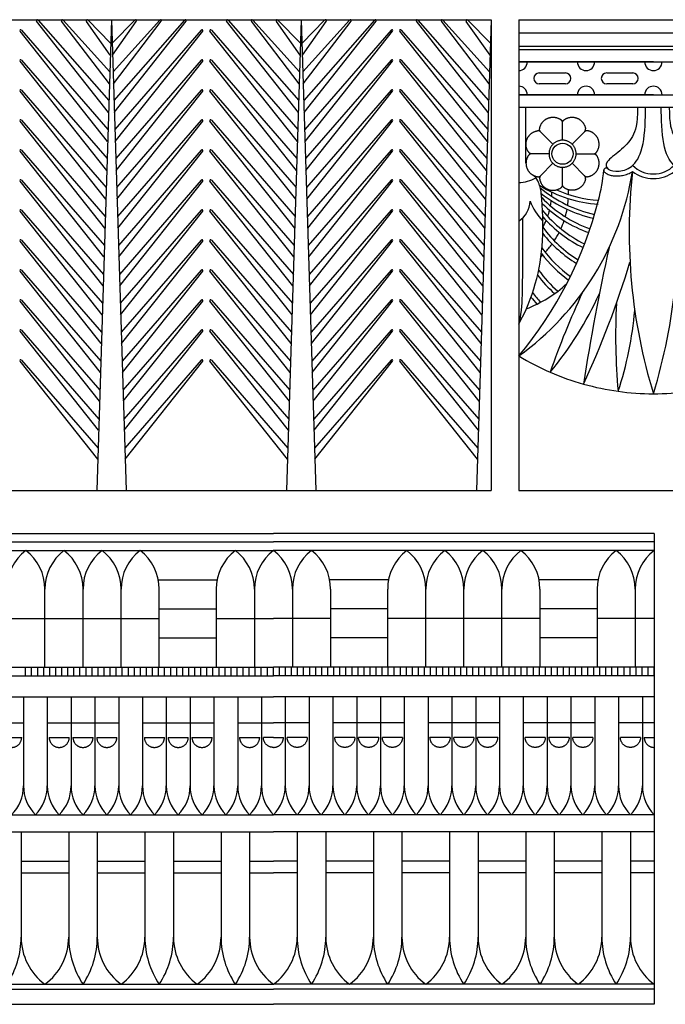
# Model space of a CAD drawing. Units: millimetres. Extents: x -111 to 2985, y -133 to 122.
# Drawn here: x 35 to 85, y 45 to 122 of the extents above; entities that cross this region are included whole.
import ezdxf

# ---------------------------------------------------------------- set-up
doc = ezdxf.new("R2010")
doc.units = ezdxf.units.MM
doc.header["$MEASUREMENT"] = 0
doc.layers.add('Layer 03', color=5, linetype='Continuous')

msp = doc.modelspace()

# ---------------------------------------------------------------- linework, layer by layer
at = {"layer": 'Layer 03'}
for p, q in [((41.926, 114.314), (36.323, 121.439)), ((36.44, 121.536), (41.955, 115.25)), ((41.996, 116.562), (38.267, 121.437)), ((38.386, 121.536), (42.025, 117.499)), ((42.065, 118.792), (40.209, 121.433)), ((40.334, 121.537), (42.095, 119.735)), ((43.969, 121.537), (42.208, 119.735)), ((42.238, 118.792), (44.094, 121.433)), ((45.917, 121.536), (42.278, 117.499)), ((42.307, 116.562), (46.036, 121.437)), ((47.863, 121.536), (42.348, 115.25)), ((42.377, 114.314), (47.98, 121.439)), ((56.734, 114.314), (51.132, 121.439)), ((51.249, 121.536), (56.763, 115.25)), ((56.804, 116.562), (53.075, 121.437)), ((53.194, 121.536), (56.833, 117.499)), ((56.873, 118.792), (55.017, 121.433)), ((55.142, 121.537), (56.903, 119.735)), ((58.777, 121.537), (57.017, 119.735)), ((57.046, 118.792), (58.903, 121.433)), ((60.726, 121.536), (57.086, 117.499)), ((57.116, 116.562), (60.845, 121.437)), ((62.671, 121.536), (57.157, 115.25)), ((57.186, 114.314), (62.788, 121.439)), ((71.542, 114.314), (65.94, 121.439)), ((66.057, 121.536), (71.571, 115.25)), ((71.612, 116.562), (67.883, 121.437)), ((68.002, 121.536), (71.641, 117.499)), ((71.682, 118.792), (69.825, 121.433)), ((69.95, 121.537), (71.711, 119.735)), ((71.768, 121.562), (71.768, 84.838)), ((73.914, 121.562), (73.914, 84.838)), ((41.855, 112.063), (35.029, 120.659)), ((35.144, 120.754), (41.884, 112.996)), ((49.159, 120.754), (42.419, 112.996)), ((42.448, 112.063), (49.274, 120.659)), ((56.664, 112.063), (49.837, 120.659)), ((49.953, 120.754), (56.693, 112.996)), ((63.967, 120.754), (57.227, 112.996)), ((57.256, 112.063), (64.082, 120.659)), ((71.472, 112.063), (64.645, 120.659)), ((64.761, 120.754), (71.501, 112.996)), ((73.914, 120.525), (115.933, 120.525)), ((73.914, 119.488), (115.933, 119.488)), ((73.914, 119.244), (115.933, 119.244)), ((41.785, 109.812), (35.029, 118.319)), ((35.144, 118.415), (41.814, 110.737)), ((49.159, 118.415), (42.489, 110.737)), ((42.518, 109.812), (49.274, 118.319)), ((56.593, 109.812), (49.837, 118.319)), ((49.953, 118.415), (56.622, 110.737)), ((63.967, 118.415), (57.297, 110.737)), ((57.326, 109.812), (64.082, 118.319)), ((71.402, 109.812), (64.645, 118.319)), ((64.761, 118.415), (71.431, 110.737)), ((84.419, 118.268), (73.914, 118.268)), ((73.914, 118.268), (84.419, 118.268)), ((84.419, 118.268), (94.924, 118.268)), ((75.522, 117.411), (77.558, 117.411)), ((80.775, 117.411), (82.81, 117.411)), ((41.715, 107.56), (35.029, 115.979)), ((35.144, 116.075), (41.744, 108.479)), ((49.159, 116.075), (42.559, 108.479)), ((42.588, 107.56), (49.274, 115.979)), ((56.523, 107.56), (49.837, 115.979)), ((49.953, 116.075), (56.552, 108.479)), ((63.967, 116.075), (57.368, 108.479)), ((57.396, 107.56), (64.082, 115.979)), ((71.331, 107.56), (64.645, 115.979)), ((64.761, 116.075), (71.36, 108.479)), ((77.558, 116.562), (75.522, 116.562)), ((82.81, 116.562), (80.775, 116.562)), ((84.419, 115.705), (73.914, 115.705)), ((73.914, 115.705), (84.419, 115.705)), ((84.419, 115.705), (94.924, 115.705)), ((73.914, 114.729), (115.933, 114.729)), ((35.144, 113.735), (41.673, 106.22)), ((49.159, 113.735), (42.63, 106.22)), ((49.953, 113.735), (56.481, 106.22)), ((63.967, 113.735), (57.438, 106.22)), ((64.761, 113.735), (71.29, 106.22)), ((41.645, 105.309), (35.029, 113.639)), ((42.658, 105.309), (49.274, 113.639)), ((56.453, 105.309), (49.837, 113.639)), ((57.466, 105.309), (64.082, 113.639)), ((71.261, 105.309), (64.645, 113.639)), ((77.334, 112.163), (77.334, 113.524)), ((76.587, 111.853), (75.625, 112.816)), ((79.043, 112.816), (78.081, 111.853)), ((35.144, 111.395), (41.603, 103.961)), ((49.159, 111.395), (42.7, 103.961)), ((49.953, 111.395), (56.411, 103.961)), ((63.967, 111.395), (57.508, 103.961)), ((64.761, 111.395), (71.219, 103.961)), ((41.575, 103.058), (35.029, 111.3)), ((42.728, 103.058), (49.274, 111.3)), ((56.383, 103.058), (49.837, 111.3)), ((57.537, 103.058), (64.082, 111.3)), ((71.191, 103.058), (64.645, 111.3)), ((76.278, 111.106), (74.917, 111.106)), ((78.39, 111.106), (79.751, 111.106)), ((75.625, 109.397), (76.587, 110.36)), ((77.334, 108.689), (77.334, 110.05)), ((78.081, 110.36), (79.043, 109.397)), ((35.144, 109.056), (41.532, 101.703)), ((49.159, 109.056), (42.771, 101.703)), ((49.953, 109.056), (56.341, 101.703)), ((63.967, 109.056), (57.579, 101.703)), ((64.761, 109.056), (71.149, 101.703)), ((41.504, 100.806), (35.029, 108.96)), ((42.799, 100.806), (49.274, 108.96)), ((56.313, 100.806), (49.837, 108.96)), ((57.607, 100.806), (64.082, 108.96)), ((71.121, 100.806), (64.645, 108.96)), ((41.434, 98.555), (35.029, 106.62)), ((35.144, 106.716), (41.462, 99.444)), ((49.159, 106.716), (42.841, 99.444)), ((42.869, 98.555), (49.274, 106.62)), ((56.242, 98.555), (49.837, 106.62)), ((49.953, 106.716), (56.27, 99.444)), ((63.967, 106.716), (57.649, 99.444)), ((57.677, 98.555), (64.082, 106.62)), ((71.051, 98.555), (64.645, 106.62)), ((64.761, 106.716), (71.078, 99.444)), ((41.364, 96.303), (35.029, 104.28)), ((35.144, 104.376), (41.392, 97.185)), ((49.159, 104.376), (42.911, 97.185)), ((42.939, 96.303), (49.274, 104.28)), ((56.172, 96.303), (49.837, 104.28)), ((49.953, 104.376), (56.2, 97.185)), ((63.967, 104.376), (57.72, 97.185)), ((57.747, 96.303), (64.082, 104.28)), ((70.981, 96.303), (64.645, 104.28)), ((64.761, 104.376), (71.008, 97.185)), ((41.294, 94.052), (35.029, 101.941)), ((35.144, 102.036), (41.321, 94.927)), ((49.159, 102.036), (42.982, 94.927)), ((43.009, 94.052), (49.274, 101.941)), ((56.102, 94.052), (49.837, 101.941)), ((49.953, 102.036), (56.129, 94.927)), ((63.967, 102.036), (57.79, 94.927)), ((57.817, 94.052), (64.082, 101.941)), ((70.91, 94.052), (64.645, 101.941)), ((64.761, 102.036), (70.938, 94.927)), ((41.224, 91.801), (35.029, 99.601)), ((35.144, 99.697), (41.251, 92.668)), ((49.159, 99.697), (43.052, 92.668)), ((43.079, 91.801), (49.274, 99.601)), ((56.032, 91.801), (49.837, 99.601)), ((49.953, 99.697), (56.059, 92.668)), ((63.967, 99.697), (57.861, 92.668)), ((57.888, 91.801), (64.082, 99.601)), ((70.84, 91.801), (64.645, 99.601)), ((64.761, 99.697), (70.867, 92.668)), ((41.153, 89.549), (35.029, 97.261)), ((35.144, 97.357), (41.18, 90.409)), ((49.159, 97.357), (43.123, 90.409)), ((43.15, 89.549), (49.274, 97.261)), ((55.962, 89.549), (49.837, 97.261)), ((49.953, 97.357), (55.988, 90.409)), ((63.967, 97.357), (57.931, 90.409)), ((57.958, 89.549), (64.082, 97.261)), ((70.77, 89.549), (64.645, 97.261)), ((64.761, 97.357), (70.797, 90.409)), ((41.083, 87.298), (35.029, 94.921)), ((35.144, 95.017), (41.11, 88.15)), ((49.159, 95.017), (43.193, 88.15)), ((43.22, 87.298), (49.274, 94.921)), ((55.891, 87.298), (49.837, 94.921)), ((49.953, 95.017), (55.918, 88.15)), ((63.967, 95.017), (58.001, 88.15)), ((58.028, 87.298), (64.082, 94.921)), ((70.7, 87.298), (64.645, 94.921)), ((64.761, 95.017), (70.726, 88.15)), ((73.914, 84.838), (115.933, 84.838)), ((25.09, 80.831), (54.787, 80.831)), ((84.484, 80.831), (54.787, 80.831)), ((25.09, 80.163), (54.787, 80.163)), ((84.484, 80.163), (54.787, 80.163)), ((36.969, 71.056), (36.969, 77.159)), ((42.908, 71.056), (42.908, 77.159)), ((45.878, 71.056), (45.878, 77.159)), ((50.333, 77.159), (50.333, 71.056)), ((53.302, 77.159), (53.302, 71.056)), ((56.272, 77.159), (56.272, 71.056)), ((59.241, 77.159), (59.241, 71.056)), ((63.696, 71.056), (63.696, 77.159)), ((66.666, 71.056), (66.666, 77.159)), ((72.605, 71.056), (72.605, 77.159)), ((75.575, 71.056), (75.575, 77.159)), ((80.029, 77.159), (80.029, 71.056)), ((82.999, 77.159), (82.999, 71.056)), ((45.878, 75.61), (50.333, 75.61)), ((63.696, 75.61), (59.241, 75.61)), ((80.029, 75.61), (75.575, 75.61)), ((25.09, 71.056), (54.787, 71.056)), ((84.484, 71.056), (54.787, 71.056)), ((25.09, 70.388), (54.787, 70.388)), ((84.484, 70.388), (54.787, 70.388)), ((25.09, 68.755), (54.787, 68.755)), ((35.299, 68.755), (35.299, 61.823)), ((37.155, 68.755), (37.155, 61.823)), ((39.011, 68.755), (39.011, 61.823)), ((40.867, 68.755), (40.867, 61.823)), ((42.723, 68.755), (42.723, 61.823)), ((44.579, 68.755), (44.579, 61.823)), ((46.435, 68.755), (46.435, 61.823)), ((48.291, 68.755), (48.291, 61.823)), ((50.147, 68.755), (50.147, 61.823)), ((52.003, 68.755), (52.003, 61.823)), ((53.859, 68.755), (53.859, 61.823)), ((84.484, 68.755), (54.787, 68.755)), ((55.715, 68.755), (55.715, 61.823)), ((57.571, 68.755), (57.571, 61.823)), ((59.427, 68.755), (59.427, 61.823)), ((61.283, 68.755), (61.283, 61.823)), ((63.139, 68.755), (63.139, 61.823)), ((64.995, 68.755), (64.995, 61.823)), ((66.851, 68.755), (66.851, 61.823)), ((68.707, 68.755), (68.707, 61.823)), ((70.563, 68.755), (70.563, 61.823)), ((72.419, 68.755), (72.419, 61.823)), ((74.275, 68.755), (74.275, 61.823)), ((76.131, 68.755), (76.131, 61.823)), ((77.987, 68.755), (77.987, 61.823)), ((79.843, 68.755), (79.843, 61.823)), ((81.699, 68.755), (81.699, 61.823)), ((83.556, 68.755), (83.556, 61.823)), ((33.585, 65.595), (35.156, 65.595)), ((37.298, 65.595), (38.868, 65.595)), ((39.154, 65.595), (40.724, 65.595)), ((41.01, 65.595), (42.58, 65.595)), ((44.722, 65.595), (46.292, 65.595)), ((46.578, 65.595), (48.148, 65.595)), ((48.434, 65.595), (50.004, 65.595)), ((52.146, 65.595), (53.716, 65.595)), ((54.787, 65.595), (54.002, 65.595)), ((54.787, 65.595), (55.572, 65.595)), ((57.428, 65.595), (55.858, 65.595)), ((61.14, 65.595), (59.57, 65.595)), ((62.996, 65.595), (61.426, 65.595)), ((64.852, 65.595), (63.282, 65.595)), ((68.564, 65.595), (66.994, 65.595)), ((70.42, 65.595), (68.85, 65.595)), ((72.276, 65.595), (70.706, 65.595)), ((75.989, 65.595), (74.418, 65.595)), ((77.845, 65.595), (76.274, 65.595)), ((79.701, 65.595), (78.13, 65.595)), ((83.413, 65.595), (81.842, 65.595)), ((83.698, 65.595), (84.484, 65.595)), ((27.874, 59.549), (54.787, 59.549)), ((81.699, 59.549), (54.787, 59.549)), ((83.556, 59.549), (81.699, 59.549)), ((84.484, 59.549), (83.556, 59.549)), ((25.09, 58.213), (54.787, 58.213)), ((35.113, 58.213), (35.113, 50.019)), ((38.825, 58.213), (38.825, 50.019)), ((41.052, 58.213), (41.052, 50.019)), ((44.764, 58.213), (44.764, 50.019)), ((46.992, 58.213), (46.992, 50.019)), ((50.704, 58.213), (50.704, 50.019)), ((52.931, 58.213), (52.931, 50.019)), ((84.484, 58.213), (54.787, 58.213)), ((56.643, 58.213), (56.643, 50.019)), ((58.87, 58.213), (58.87, 50.019)), ((62.582, 58.213), (62.582, 50.019)), ((64.81, 58.213), (64.81, 50.019)), ((68.522, 58.213), (68.522, 50.019)), ((70.749, 58.213), (70.749, 50.019)), ((74.461, 58.213), (74.461, 50.019)), ((76.688, 58.213), (76.688, 50.019)), ((80.4, 58.213), (80.4, 50.019)), ((82.628, 58.213), (82.628, 50.019)), ((32.886, 46.334), (54.787, 46.334)), ((76.688, 46.334), (54.787, 46.334)), ((80.4, 46.334), (76.688, 46.334)), ((82.628, 46.334), (80.4, 46.334)), ((84.484, 46.334), (82.628, 46.334)), ((25.09, 45.963), (54.787, 45.963)), ((84.484, 45.963), (54.787, 45.963)), ((25.09, 44.775), (54.787, 44.775)), ((84.484, 44.775), (54.787, 44.775))]:
    msp.add_line(p, q, dxfattribs=at)
for points in [[(12.535, 121.562), (71.768, 121.562)], [(42.152, 121.562), (41.007, 84.838)], [(42.152, 121.562), (43.296, 84.838)], [(56.96, 121.562), (55.815, 84.838)], [(56.96, 121.562), (58.105, 84.838)], [(71.768, 121.562), (70.623, 84.838)], [(73.914, 121.562), (115.933, 121.562)], [(74.483, 110.363), (74.483, 114.729)], [(12.535, 84.838), (71.768, 84.838)], [(25.09, 81.499), (54.787, 81.499)], [(84.484, 81.499), (54.787, 81.499)], [(84.484, 81.499), (84.484, 44.775)], [(45.811, 77.87), (50.4, 77.87)], [(63.763, 77.87), (59.174, 77.87)], [(80.096, 77.87), (75.507, 77.87)], [(39.939, 71.056), (39.939, 77.159)], [(69.635, 71.056), (69.635, 77.159)], [(33.999, 74.864), (45.878, 74.864)], [(50.333, 74.864), (54.787, 74.864)], [(59.241, 74.864), (54.787, 74.864)], [(75.575, 74.864), (63.696, 74.864)], [(84.484, 74.864), (80.029, 74.864)], [(45.878, 73.349), (50.333, 73.349)], [(63.696, 73.349), (59.241, 73.349)], [(80.029, 73.349), (75.575, 73.349)], [(35.461, 70.388), (35.461, 71.056)], [(35.932, 70.388), (35.932, 71.056)], [(36.403, 70.388), (36.403, 71.056)], [(36.875, 70.388), (36.875, 71.056)], [(37.346, 70.388), (37.346, 71.056)], [(37.818, 70.388), (37.818, 71.056)], [(38.289, 70.388), (38.289, 71.056)], [(38.76, 70.388), (38.76, 71.056)], [(39.232, 70.388), (39.232, 71.056)], [(39.703, 70.388), (39.703, 71.056)], [(40.174, 70.388), (40.174, 71.056)], [(40.646, 70.388), (40.646, 71.056)], [(41.117, 70.388), (41.117, 71.056)], [(41.589, 70.388), (41.589, 71.056)], [(42.06, 70.388), (42.06, 71.056)], [(42.531, 70.388), (42.531, 71.056)], [(43.003, 70.388), (43.003, 71.056)], [(43.474, 70.388), (43.474, 71.056)], [(43.945, 70.388), (43.945, 71.056)], [(44.417, 70.388), (44.417, 71.056)], [(44.888, 70.388), (44.888, 71.056)], [(45.36, 70.388), (45.36, 71.056)], [(45.831, 70.388), (45.831, 71.056)], [(46.302, 70.388), (46.302, 71.056)], [(46.774, 70.388), (46.774, 71.056)], [(47.245, 70.388), (47.245, 71.056)], [(47.716, 70.388), (47.716, 71.056)], [(48.188, 70.388), (48.188, 71.056)], [(48.659, 70.388), (48.659, 71.056)], [(49.131, 70.388), (49.131, 71.056)], [(49.602, 70.388), (49.602, 71.056)], [(50.073, 70.388), (50.073, 71.056)], [(50.545, 70.388), (50.545, 71.056)], [(51.016, 70.388), (51.016, 71.056)], [(51.487, 70.388), (51.487, 71.056)], [(51.959, 70.388), (51.959, 71.056)], [(52.43, 70.388), (52.43, 71.056)], [(52.901, 70.388), (52.901, 71.056)], [(53.373, 70.388), (53.373, 71.056)], [(53.844, 70.388), (53.844, 71.056)], [(54.316, 70.388), (54.316, 71.056)], [(54.787, 70.388), (54.787, 71.056)], [(55.258, 70.388), (55.258, 71.056)], [(55.73, 70.388), (55.73, 71.056)], [(56.201, 70.388), (56.201, 71.056)], [(56.672, 70.388), (56.672, 71.056)], [(57.144, 70.388), (57.144, 71.056)], [(57.615, 70.388), (57.615, 71.056)], [(58.087, 70.388), (58.087, 71.056)], [(58.558, 70.388), (58.558, 71.056)], [(59.029, 70.388), (59.029, 71.056)], [(59.501, 70.388), (59.501, 71.056)], [(59.972, 70.388), (59.972, 71.056)], [(60.443, 70.388), (60.443, 71.056)], [(60.915, 70.388), (60.915, 71.056)], [(61.386, 70.388), (61.386, 71.056)], [(61.858, 70.388), (61.858, 71.056)], [(62.329, 70.388), (62.329, 71.056)], [(62.8, 70.388), (62.8, 71.056)], [(63.272, 70.388), (63.272, 71.056)], [(63.743, 70.388), (63.743, 71.056)], [(64.214, 70.388), (64.214, 71.056)], [(64.686, 70.388), (64.686, 71.056)], [(65.157, 70.388), (65.157, 71.056)], [(65.629, 70.388), (65.629, 71.056)], [(66.1, 70.388), (66.1, 71.056)], [(66.571, 70.388), (66.571, 71.056)], [(67.043, 70.388), (67.043, 71.056)], [(67.514, 70.388), (67.514, 71.056)], [(67.985, 70.388), (67.985, 71.056)], [(68.457, 70.388), (68.457, 71.056)], [(68.928, 70.388), (68.928, 71.056)], [(69.4, 70.388), (69.4, 71.056)], [(69.871, 70.388), (69.871, 71.056)], [(70.342, 70.388), (70.342, 71.056)], [(70.814, 70.388), (70.814, 71.056)], [(71.285, 70.388), (71.285, 71.056)], [(71.756, 70.388), (71.756, 71.056)], [(72.228, 70.388), (72.228, 71.056)], [(72.699, 70.388), (72.699, 71.056)], [(73.171, 70.388), (73.171, 71.056)], [(73.642, 70.388), (73.642, 71.056)], [(74.113, 70.388), (74.113, 71.056)], [(74.585, 70.388), (74.585, 71.056)], [(75.056, 70.388), (75.056, 71.056)], [(75.527, 70.388), (75.527, 71.056)], [(75.999, 70.388), (75.999, 71.056)], [(76.47, 70.388), (76.47, 71.056)], [(76.942, 70.388), (76.942, 71.056)], [(77.413, 70.388), (77.413, 71.056)], [(77.884, 70.388), (77.884, 71.056)], [(78.356, 70.388), (78.356, 71.056)], [(78.827, 70.388), (78.827, 71.056)], [(79.298, 70.388), (79.298, 71.056)], [(79.77, 70.388), (79.77, 71.056)], [(80.241, 70.388), (80.241, 71.056)], [(80.713, 70.388), (80.713, 71.056)], [(81.184, 70.388), (81.184, 71.056)], [(81.655, 70.388), (81.655, 71.056)], [(82.127, 70.388), (82.127, 71.056)], [(82.598, 70.388), (82.598, 71.056)], [(83.069, 70.388), (83.069, 71.056)], [(83.541, 70.388), (83.541, 71.056)], [(84.012, 70.388), (84.012, 71.056)], [(84.484, 70.388), (84.484, 71.056)], [(84.484, 70.388), (84.484, 71.056)], [(29.731, 66.738), (35.299, 66.738)], [(37.155, 66.738), (42.723, 66.738)], [(44.579, 66.738), (50.147, 66.738)], [(52.003, 66.738), (54.787, 66.738)], [(57.571, 66.738), (54.787, 66.738)], [(64.995, 66.738), (59.427, 66.738)], [(72.419, 66.738), (66.851, 66.738)], [(79.843, 66.738), (74.275, 66.738)], [(84.484, 66.738), (81.699, 66.738)], [(35.113, 55.929), (38.825, 55.929)], [(41.052, 55.929), (44.764, 55.929)], [(46.992, 55.929), (50.704, 55.929)], [(52.931, 55.929), (54.787, 55.929)], [(56.643, 55.929), (54.787, 55.929)], [(62.582, 55.929), (58.87, 55.929)], [(68.522, 55.929), (64.81, 55.929)], [(74.461, 55.929), (70.749, 55.929)], [(80.4, 55.929), (76.688, 55.929)], [(84.484, 55.929), (82.628, 55.929)], [(35.113, 55.031), (38.825, 55.031)], [(41.052, 55.031), (44.764, 55.031)], [(46.992, 55.031), (50.704, 55.031)], [(52.931, 55.031), (54.787, 55.031)], [(56.643, 55.031), (54.787, 55.031)], [(62.582, 55.031), (58.87, 55.031)], [(68.522, 55.031), (64.81, 55.031)], [(74.461, 55.031), (70.749, 55.031)], [(80.4, 55.031), (76.688, 55.031)], [(84.484, 55.031), (82.628, 55.031)]]:
    msp.add_lwpolyline(points, dxfattribs=at)
msp.add_circle((77.334, 111.106), 0.824, dxfattribs=at)
for centre, radius, start, end in [((36.383, 121.486), 0.076, 41.25982, 218.17825), ((38.328, 121.484), 0.0774, 42.02951, 217.40856), ((40.276, 121.48), 0.0817, 44.3325, 215.10557), ((44.027, 121.48), 0.0817, 324.89443, 135.6675), ((45.975, 121.484), 0.0774, 322.59144, 137.97049), ((47.92, 121.486), 0.076, 321.82175, 138.74018), ((51.191, 121.486), 0.076, 41.25982, 218.17825), ((53.136, 121.484), 0.0774, 42.02951, 217.40856), ((55.084, 121.48), 0.0817, 44.3325, 215.10557), ((58.836, 121.48), 0.0817, 324.89443, 135.6675), ((60.783, 121.484), 0.0774, 322.59144, 137.97049), ((62.728, 121.486), 0.076, 321.82175, 138.74018), ((66, 121.486), 0.076, 41.25982, 218.17825), ((67.945, 121.484), 0.0774, 42.02951, 217.40856), ((69.892, 121.48), 0.0817, 44.3325, 215.10557), ((35.088, 120.705), 0.075, 40.98255, 218.45508), ((49.215, 120.705), 0.075, 321.54492, 139.01745), ((49.896, 120.705), 0.075, 40.98255, 218.45508), ((64.024, 120.705), 0.075, 321.54492, 139.01745), ((64.704, 120.705), 0.075, 40.98255, 218.45508), ((35.088, 118.366), 0.075, 40.98255, 218.45508), ((49.215, 118.366), 0.075, 321.54492, 139.01745), ((49.896, 118.366), 0.075, 40.98255, 218.45508), ((64.024, 118.366), 0.075, 321.54492, 139.01745), ((64.704, 118.366), 0.075, 40.98255, 218.45508), ((73.914, 118.268), 0.671, 270, 0), ((79.166, 118.268), 0.671, 180, 0), ((84.419, 118.268), 0.671, 180, 270), ((84.419, 118.268), 0.671, 270, 0), ((75.522, 116.986), 0.424, 89.99986, 269.99986), ((77.558, 116.986), 0.424, 269.99985, 89.99985), ((80.775, 116.986), 0.424, 89.99986, 269.99986), ((82.81, 116.986), 0.424, 269.99985, 89.99985), ((35.088, 116.026), 0.075, 40.98255, 218.45508), ((49.215, 116.026), 0.075, 321.54492, 139.01745), ((49.896, 116.026), 0.075, 40.98255, 218.45508), ((64.024, 116.026), 0.075, 321.54492, 139.01745), ((64.704, 116.026), 0.075, 40.98255, 218.45508), ((73.914, 115.705), 0.671, 0, 90), ((79.166, 115.705), 0.671, 0, 180), ((84.419, 115.705), 0.671, 90, 180), ((84.419, 115.705), 0.671, 0, 90), ((35.088, 113.686), 0.075, 40.98255, 218.45508), ((49.215, 113.686), 0.075, 321.54492, 139.01745), ((49.896, 113.686), 0.075, 40.98255, 218.45508), ((64.024, 113.686), 0.075, 321.54492, 139.01745), ((64.704, 113.686), 0.075, 40.98255, 218.45508), ((35.088, 111.346), 0.075, 40.98255, 218.45508), ((49.215, 111.346), 0.075, 321.54492, 139.01745), ((49.896, 111.346), 0.075, 40.98255, 218.45508), ((64.024, 111.346), 0.075, 321.54492, 139.01745), ((64.704, 111.346), 0.075, 40.98255, 218.45508), ((64.665, 111.403), 15.962, 345.7606, 354.34421), ((80.731, 109.812), 0.183, 48.07323, 228.07323), ((84.419, 111.816), 2.284, 224.98576, 270), ((84.419, 111.816), 2.284, 270, 315.01424), ((35.088, 109.007), 0.075, 40.98255, 218.45508), ((49.215, 109.007), 0.075, 321.54492, 139.01745), ((49.896, 109.007), 0.075, 40.98255, 218.45508), ((64.024, 109.007), 0.075, 321.54492, 139.01745), ((64.704, 109.007), 0.075, 40.98255, 218.45508), ((61.207, 113.108), 21.843, 305.57194, 351.09587), ((73.914, 111.411), 2.55, 270, 301.60333), ((74.424, 108.531), 1.088, 24.48564, 58.66466), ((125.558, 105.009), 43.03, 173.70432, 197.04975), ((84.419, 111.816), 2.65, 231.99724, 270), ((43.279, 105.009), 43.03, 342.95025, 6.29568), ((84.419, 111.816), 2.65, 270, 308.00276), ((72.632, 107.716), 3.057, 5.98929, 24.4856), ((80.834, 117.356), 10.209, 238.8434, 265.96174), ((81.959, 116.046), 9.904, 230.0367, 257.61186), ((80.834, 117.356), 9.904, 246.28778, 265.96174), ((71.115, 108.014), 6.687, 359.26431, 2.39862), ((52.253, 105.577), 23.548, 356.97426, 5.98939), ((81.959, 116.046), 10.209, 232.01311, 257.48359), ((82.84, 114.562), 9.904, 223.91672, 250.16267), ((71.115, 108.014), 5.372, 357.66106, 1.12351), ((71.115, 108.014), 6.687, 352.03966, 356.5519), ((35.088, 106.667), 0.075, 40.98255, 218.45508), ((49.215, 106.667), 0.075, 321.54492, 139.01745), ((49.896, 106.667), 0.075, 40.98255, 218.45508), ((64.024, 106.667), 0.075, 321.54492, 139.01745), ((64.704, 106.667), 0.075, 40.98255, 218.45508), ((50.55, 114.985), 30.524, 319.94392, 345.76059), ((72.955, 107.441), 1.848, 301.26515, 359.19742), ((78.749, 108.849), 4.198, 199.96806, 225.36958), ((82.84, 114.562), 10.209, 225.96148, 250.1909), ((71.115, 108.014), 5.372, 349.54695, 353.94518), ((71.115, 108.014), 6.687, 344.17378, 349.32498), ((83.449, 112.946), 9.904, 219.20247, 243.66855), ((83.449, 112.946), 10.209, 221.4102, 243.82112), ((71.115, 108.014), 5.372, 340.50601, 345.86835), ((71.115, 108.014), 5.372, 330.69747, 336.90106), ((83.769, 111.25), 9.904, 216.42327, 238.20564), ((71.115, 108.014), 6.687, 335.65741, 341.46923), ((83.769, 111.25), 10.209, 218.59919, 238.44752), ((71.115, 108.014), 6.687, 326.49925, 332.9729), ((35.088, 104.327), 0.075, 40.98255, 218.45508), ((49.215, 104.327), 0.075, 321.54492, 139.01745), ((49.896, 104.327), 0.075, 40.98255, 218.45508), ((64.024, 104.327), 0.075, 321.54492, 139.01745), ((64.704, 104.327), 0.075, 40.98255, 218.45508), ((60.577, 105.137), 15.213, 331.24936, 356.97426), ((83.789, 109.524), 9.904, 215.51245, 233.85191), ((71.115, 108.014), 6.687, 316.71791, 323.83989), ((237.657, 68.803), 160.55, 167.40859, 171.27986), ((71.115, 108.014), 6.687, 312.73253, 314.08272), ((83.789, 109.524), 10.209, 217.41116, 234.1443), ((13.761, 123.493), 71.919, 335.03952, 343.1492), ((35.088, 101.987), 0.075, 40.98255, 218.45508), ((49.215, 101.987), 0.075, 321.54492, 139.01745), ((49.896, 101.987), 0.075, 40.98255, 218.45508), ((64.024, 101.987), 0.075, 321.54492, 139.01745), ((64.704, 101.987), 0.075, 40.98255, 218.45508), ((83.509, 107.82), 10.209, 217.24094, 228.29905), ((83.509, 107.82), 9.904, 215.73064, 228.66576), ((71.115, 108.014), 9.616, 290.62435, 312.9818), ((82.938, 106.191), 10.209, 217.80107, 221.89334), ((82.938, 106.191), 9.904, 216.6525, 222.36329), ((138.356, 72.468), 65.648, 154.92171, 160.78905), ((55.087, 111.682), 27.62, 320.3821, 335.43444), ((35.088, 99.647), 0.075, 40.98255, 218.45508), ((49.215, 99.647), 0.075, 321.54492, 139.01745), ((49.896, 99.647), 0.075, 40.98255, 218.45508), ((64.024, 99.647), 0.075, 321.54492, 139.01745), ((64.704, 99.647), 0.075, 40.98255, 218.45508), ((130.638, 96.935), 49.166, 177.09213, 185.08091), ((55.569, 101.233), 27.493, 341.65765, 355.13684), ((35.088, 97.308), 0.075, 40.98255, 218.45508), ((49.215, 97.308), 0.075, 321.54492, 139.01745), ((49.896, 97.308), 0.075, 40.98255, 218.45508), ((64.024, 97.308), 0.075, 321.54492, 139.01745), ((64.704, 97.308), 0.075, 40.98255, 218.45508), ((84.419, 112.575), 20.182, 238.63463, 254.31731), ((35.088, 94.968), 0.075, 40.98255, 218.45508), ((49.215, 94.968), 0.075, 321.54492, 139.01745), ((49.896, 94.968), 0.075, 40.98255, 218.45508), ((64.024, 94.968), 0.075, 321.54492, 139.01745), ((64.704, 94.968), 0.075, 40.98255, 218.45508), ((84.419, 112.575), 20.182, 254.31731, 270), ((84.419, 112.575), 20.182, 270, 285.68269), ((37.78, 77.159), 3.78, 127.389, 180), ((33.189, 77.159), 3.78, 0, 52.611), ((40.749, 77.159), 3.78, 127.389, 180), ((36.158, 77.159), 3.78, 0, 52.611), ((43.719, 77.159), 3.78, 127.389, 180), ((39.128, 77.159), 3.78, 0, 52.611), ((46.689, 77.159), 3.78, 127.389, 180), ((42.098, 77.159), 3.78, 0, 52.611), ((54.113, 77.159), 3.78, 127.389, 180), ((49.522, 77.159), 3.78, 0, 52.611), ((57.082, 77.159), 3.78, 127.389, 180), ((52.491, 77.159), 3.78, 0, 52.611), ((60.052, 77.159), 3.78, 127.389, 180), ((55.461, 77.159), 3.78, 0, 52.611), ((67.476, 77.159), 3.78, 127.389, 180), ((62.885, 77.159), 3.78, 0, 52.611), ((70.446, 77.159), 3.78, 127.389, 180), ((65.855, 77.159), 3.78, 0, 52.611), ((73.416, 77.159), 3.78, 127.389, 180), ((68.825, 77.159), 3.78, 0, 52.611), ((76.385, 77.159), 3.78, 127.389, 180), ((71.794, 77.159), 3.78, 0, 52.611), ((83.809, 77.159), 3.78, 127.389, 180), ((79.218, 77.159), 3.78, 0, 52.611), ((86.779, 77.159), 3.78, 127.389, 180), ((32.048, 61.823), 3.25, 315.59961, 0), ((38.549, 61.823), 3.25, 180, 224.40039), ((33.905, 61.823), 3.25, 315.59961, 0), ((40.405, 61.823), 3.25, 180, 224.40039), ((35.761, 61.823), 3.25, 315.59961, 0), ((42.261, 61.823), 3.25, 180, 224.40039), ((37.617, 61.823), 3.25, 315.59961, 0), ((44.117, 61.823), 3.25, 180, 224.40039), ((39.473, 61.823), 3.25, 315.59961, 0), ((45.973, 61.823), 3.25, 180, 224.40039), ((41.329, 61.823), 3.25, 315.59961, 0), ((47.829, 61.823), 3.25, 180, 224.40039), ((43.185, 61.823), 3.25, 315.59961, 0), ((49.685, 61.823), 3.25, 180, 224.40039), ((45.041, 61.823), 3.25, 315.59961, 0), ((51.541, 61.823), 3.25, 180, 224.40039), ((46.897, 61.823), 3.25, 315.59961, 0), ((53.397, 61.823), 3.25, 180, 224.40039), ((48.753, 61.823), 3.25, 315.59961, 0), ((55.253, 61.823), 3.25, 180, 224.40039), ((50.609, 61.823), 3.25, 315.59961, 0), ((57.109, 61.823), 3.25, 180, 224.40039), ((52.465, 61.823), 3.25, 315.59961, 0), ((58.965, 61.823), 3.25, 180, 224.40039), ((54.321, 61.823), 3.25, 315.59961, 0), ((60.821, 61.823), 3.25, 180, 224.40039), ((56.177, 61.823), 3.25, 315.59961, 0), ((62.677, 61.823), 3.25, 180, 224.40039), ((58.033, 61.823), 3.25, 315.59961, 0), ((64.533, 61.823), 3.25, 180, 224.40039), ((59.889, 61.823), 3.25, 315.59961, 0), ((66.389, 61.823), 3.25, 180, 224.40039), ((61.745, 61.823), 3.25, 315.59961, 0), ((68.245, 61.823), 3.25, 180, 224.40039), ((63.601, 61.823), 3.25, 315.59961, 0), ((70.101, 61.823), 3.25, 180, 224.40039), ((65.457, 61.823), 3.25, 315.59961, 0), ((71.957, 61.823), 3.25, 180, 224.40039), ((67.313, 61.823), 3.25, 315.59961, 0), ((73.813, 61.823), 3.25, 180, 224.40039), ((69.169, 61.823), 3.25, 315.59961, 0), ((75.669, 61.823), 3.25, 180, 224.40039), ((71.025, 61.823), 3.25, 315.59961, 0), ((77.525, 61.823), 3.25, 180, 224.40039), ((72.881, 61.823), 3.25, 315.59961, 0), ((79.382, 61.823), 3.25, 180, 224.40039), ((74.737, 61.823), 3.25, 315.59961, 0), ((81.238, 61.823), 3.25, 180, 224.40039), ((76.593, 61.823), 3.25, 315.59961, 0), ((83.094, 61.823), 3.25, 180, 224.40039), ((78.449, 61.823), 3.25, 315.59961, 0), ((84.95, 61.823), 3.25, 180, 224.40039), ((80.305, 61.823), 3.25, 315.59961, 0), ((86.806, 61.823), 3.25, 180, 224.40039), ((28.458, 50.019), 6.655, 326.37224, 0), ((39.7, 50.019), 4.587, 180, 233.46302), ((34.238, 50.019), 4.587, 306.53698, 0), ((45.48, 50.019), 6.655, 180, 213.62776), ((34.398, 50.019), 6.655, 326.37224, 0), ((45.639, 50.019), 4.587, 180, 233.46302), ((40.178, 50.019), 4.587, 306.53698, 0), ((51.419, 50.019), 6.655, 180, 213.62776), ((40.337, 50.019), 6.655, 326.37224, 0), ((51.578, 50.019), 4.587, 180, 233.46302), ((46.117, 50.019), 4.587, 306.53698, 0), ((57.358, 50.019), 6.655, 180, 213.62776), ((46.276, 50.019), 6.655, 326.37224, 0), ((57.518, 50.019), 4.587, 180, 233.46302), ((52.056, 50.019), 4.587, 306.53698, 0), ((63.298, 50.019), 6.655, 180, 213.62776), ((52.216, 50.019), 6.655, 326.37224, 0), ((63.457, 50.019), 4.587, 180, 233.46302), ((57.996, 50.019), 4.587, 306.53698, 0), ((69.237, 50.019), 6.655, 180, 213.62776), ((58.155, 50.019), 6.655, 326.37224, 0), ((69.396, 50.019), 4.587, 180, 233.46302), ((63.935, 50.019), 4.587, 306.53698, 0), ((75.176, 50.019), 6.655, 180, 213.62776), ((64.094, 50.019), 6.655, 326.37224, 0), ((75.336, 50.019), 4.587, 180, 233.46302), ((69.874, 50.019), 4.587, 306.53698, 0), ((81.116, 50.019), 6.655, 180, 213.62776), ((70.034, 50.019), 6.655, 326.37224, 0), ((81.275, 50.019), 4.587, 180, 233.46302), ((75.814, 50.019), 4.587, 306.53698, 0), ((87.055, 50.019), 6.655, 180, 213.62776), ((75.973, 50.019), 6.655, 326.37224, 0), ((87.214, 50.019), 4.587, 180, 233.46302)]:
    msp.add_arc(centre, radius, start, end, dxfattribs=at)
for points in [[(83.18, 114.729), (83.18, 113.388), (82.887, 112.39), (81.83, 111.294), (80.596, 110.452), (80.773, 109.845), (81.693, 109.649), (82.906, 110.041), (83.729, 111.607), (83.807, 113.839), (83.807, 114.729)], [(85.657, 114.729), (85.657, 113.388), (85.951, 112.39), (87.008, 111.294), (88.241, 110.452), (88.065, 109.845), (87.145, 109.649), (85.931, 110.041), (85.109, 111.607), (85.031, 113.839), (85.031, 114.729)], [(74.202, 106.077), (74.202, 102.726), (74.202, 100.019), (74.144, 98.956), (73.914, 97.82)]]:
    msp.add_open_spline(points, degree=3, dxfattribs=at)
for points, weights, knots in [([(75.545, 113.055), (75.632, 113.648), (76.186, 113.877), (76.74, 114.107), (77.221, 113.749)], [1, 0.86968447704, 1, 0.86968447704, 1], [-3.392112, -3.392112, -3.392112, -2.419498, -2.419498, -1.446884, -1.446884, -1.446884]), ([(77.447, 113.749), (77.928, 114.107), (78.481, 113.877), (79.035, 113.648), (79.122, 113.055)], [1, 0.86968447704, 1, 0.86968447704, 1], [-3.392112, -3.392112, -3.392112, -2.419498, -2.419498, -1.446884, -1.446884, -1.446884]), ([(74.692, 111.219), (74.334, 111.7), (74.563, 112.254), (74.793, 112.808), (75.386, 112.895)], [1, 0.869684477042, 1, 0.869684477042, 1], [-3.392112, -3.392112, -3.392112, -2.419498, -2.419498, -1.446884, -1.446884, -1.446884]), ([(79.976, 111.219), (80.334, 111.7), (80.104, 112.254), (79.875, 112.808), (79.282, 112.895)], [1, 0.86968447704, 1, 0.86968447704, 1], [0.133001, 0.133001, 0.133001, 1.105615, 1.105615, 2.078228, 2.078228, 2.078228]), ([(76.313, 110.836), (76.042, 111.856), (77.063, 112.127), (78.084, 112.398), (78.355, 111.377), (78.625, 110.356), (77.605, 110.086), (76.584, 109.815), (76.313, 110.836)], [1, 0.707106781187, 1, 0.707106781187, 1, 0.707106781187, 1, 0.707106781187, 1], [0, 0, 0, 1.479725, 1.479725, 2.95945, 2.95945, 4.439174, 4.439174, 5.918899, 5.918899, 5.918899]), ([(74.692, 110.994), (74.334, 110.513), (74.563, 109.959), (74.793, 109.405), (75.386, 109.318)], [1, 0.86968447704, 1, 0.86968447704, 1], [1.446884, 1.446884, 1.446884, 2.419498, 2.419498, 3.392112, 3.392112, 3.392112]), ([(79.282, 109.318), (79.875, 109.405), (80.104, 109.959), (80.334, 110.513), (79.976, 110.994)], [1, 0.86968447704, 1, 0.86968447704, 1], [-3.392112, -3.392112, -3.392112, -2.419498, -2.419498, -1.446884, -1.446884, -1.446884]), ([(75.545, 109.158), (75.632, 108.565), (76.186, 108.336), (76.74, 108.106), (77.221, 108.464)], [1, 0.86968447704, 1, 0.86968447704, 1], [1.446884, 1.446884, 1.446884, 2.419498, 2.419498, 3.392112, 3.392112, 3.392112]), ([(79.122, 109.158), (79.035, 108.565), (78.481, 108.336), (77.928, 108.106), (77.447, 108.464)], [1, 0.86968447704, 1, 0.86968447704, 1], [-2.078228, -2.078228, -2.078228, -1.105615, -1.105615, -0.133001, -0.133001, -0.133001]), ([(33.585, 65.595), (33.585, 64.81), (34.371, 64.81), (35.156, 64.81), (35.156, 65.595)], [1, 0.707106781187, 1, 0.707106781187, 1], [0, 0, 0, 0.981748, 0.981748, 1.963495, 1.963495, 1.963495]), ([(37.298, 65.595), (37.298, 64.81), (38.083, 64.81), (38.868, 64.81), (38.868, 65.595)], [1, 0.707106781187, 1, 0.707106781187, 1], [0, 0, 0, 0.981748, 0.981748, 1.963495, 1.963495, 1.963495]), ([(39.154, 65.595), (39.154, 64.81), (39.939, 64.81), (40.724, 64.81), (40.724, 65.595)], [1, 0.707106781187, 1, 0.707106781187, 1], [0, 0, 0, 0.981748, 0.981748, 1.963495, 1.963495, 1.963495]), ([(41.01, 65.595), (41.01, 64.81), (41.795, 64.81), (42.58, 64.81), (42.58, 65.595)], [1, 0.707106781187, 1, 0.707106781187, 1], [0, 0, 0, 0.981748, 0.981748, 1.963495, 1.963495, 1.963495]), ([(44.722, 65.595), (44.722, 64.81), (45.507, 64.81), (46.292, 64.81), (46.292, 65.595)], [1, 0.707106781187, 1, 0.707106781187, 1], [0, 0, 0, 0.981748, 0.981748, 1.963495, 1.963495, 1.963495]), ([(46.578, 65.595), (46.578, 64.81), (47.363, 64.81), (48.148, 64.81), (48.148, 65.595)], [1, 0.707106781187, 1, 0.707106781187, 1], [0, 0, 0, 0.981748, 0.981748, 1.963495, 1.963495, 1.963495]), ([(48.434, 65.595), (48.434, 64.81), (49.219, 64.81), (50.004, 64.81), (50.004, 65.595)], [1, 0.707106781187, 1, 0.707106781187, 1], [0, 0, 0, 0.981748, 0.981748, 1.963495, 1.963495, 1.963495]), ([(52.146, 65.595), (52.146, 64.81), (52.931, 64.81), (53.716, 64.81), (53.716, 65.595)], [1, 0.707106781187, 1, 0.707106781187, 1], [0, 0, 0, 0.981748, 0.981748, 1.963495, 1.963495, 1.963495]), ([(57.428, 65.595), (57.428, 64.81), (56.643, 64.81), (55.858, 64.81), (55.858, 65.595)], [1, 0.707106781187, 1, 0.707106781187, 1], [0, 0, 0, 0.981748, 0.981748, 1.963495, 1.963495, 1.963495]), ([(61.14, 65.595), (61.14, 64.81), (60.355, 64.81), (59.57, 64.81), (59.57, 65.595)], [1, 0.707106781187, 1, 0.707106781187, 1], [0, 0, 0, 0.981748, 0.981748, 1.963495, 1.963495, 1.963495]), ([(62.996, 65.595), (62.996, 64.81), (62.211, 64.81), (61.426, 64.81), (61.426, 65.595)], [1, 0.707106781187, 1, 0.707106781187, 1], [0, 0, 0, 0.981748, 0.981748, 1.963495, 1.963495, 1.963495]), ([(64.852, 65.595), (64.852, 64.81), (64.067, 64.81), (63.282, 64.81), (63.282, 65.595)], [1, 0.707106781187, 1, 0.707106781187, 1], [0, 0, 0, 0.981748, 0.981748, 1.963495, 1.963495, 1.963495]), ([(68.564, 65.595), (68.564, 64.81), (67.779, 64.81), (66.994, 64.81), (66.994, 65.595)], [1, 0.707106781187, 1, 0.707106781187, 1], [0, 0, 0, 0.981748, 0.981748, 1.963495, 1.963495, 1.963495]), ([(70.42, 65.595), (70.42, 64.81), (69.635, 64.81), (68.85, 64.81), (68.85, 65.595)], [1, 0.707106781187, 1, 0.707106781187, 1], [0, 0, 0, 0.981748, 0.981748, 1.963495, 1.963495, 1.963495]), ([(72.276, 65.595), (72.276, 64.81), (71.491, 64.81), (70.706, 64.81), (70.706, 65.595)], [1, 0.707106781187, 1, 0.707106781187, 1], [0, 0, 0, 0.981748, 0.981748, 1.963495, 1.963495, 1.963495]), ([(75.989, 65.595), (75.989, 64.81), (75.203, 64.81), (74.418, 64.81), (74.418, 65.595)], [1, 0.707106781187, 1, 0.707106781187, 1], [0, 0, 0, 0.981748, 0.981748, 1.963495, 1.963495, 1.963495]), ([(77.845, 65.595), (77.845, 64.81), (77.059, 64.81), (76.274, 64.81), (76.274, 65.595)], [1, 0.707106781187, 1, 0.707106781187, 1], [0, 0, 0, 0.981748, 0.981748, 1.963495, 1.963495, 1.963495]), ([(79.701, 65.595), (79.701, 64.81), (78.915, 64.81), (78.13, 64.81), (78.13, 65.595)], [1, 0.707106781187, 1, 0.707106781187, 1], [0, 0, 0, 0.981748, 0.981748, 1.963495, 1.963495, 1.963495]), ([(83.413, 65.595), (83.413, 64.81), (82.628, 64.81), (81.842, 64.81), (81.842, 65.595)], [1, 0.707106781187, 1, 0.707106781187, 1], [0, 0, 0, 0.981748, 0.981748, 1.963495, 1.963495, 1.963495])]:
    msp.add_rational_spline(points, weights, degree=2, knots=knots, dxfattribs=at)
for points, weights in [([(77.334, 113.524), (77.334, 113.665), (77.221, 113.749)], [1, 0.89359090435, 1]), ([(77.334, 113.524), (77.334, 113.665), (77.447, 113.749)], [1, 0.893590904379, 1]), ([(75.625, 112.816), (75.525, 112.915), (75.386, 112.895)], [1, 0.893590904351, 1]), ([(75.625, 112.816), (75.525, 112.915), (75.545, 113.055)], [1, 0.893590904379, 1]), ([(79.043, 112.816), (79.143, 112.915), (79.122, 113.055)], [1, 0.893590904351, 1]), ([(79.282, 112.895), (79.143, 112.915), (79.043, 112.816)], [1, 0.89359090438, 1]), ([(74.917, 111.106), (74.776, 111.106), (74.692, 111.219)], [1, 0.893590904373, 1]), ([(74.917, 111.106), (74.776, 111.106), (74.692, 110.994)], [1, 0.893590904351, 1]), ([(79.751, 111.106), (79.892, 111.106), (79.976, 111.219)], [1, 0.893590904352, 1]), ([(79.751, 111.106), (79.892, 111.106), (79.976, 110.994)], [1, 0.893590904378, 1]), ([(75.386, 109.318), (75.525, 109.298), (75.625, 109.397)], [1, 0.893590904378, 1]), ([(75.625, 109.397), (75.525, 109.298), (75.545, 109.158)], [1, 0.893590904351, 1]), ([(79.043, 109.397), (79.143, 109.298), (79.282, 109.318)], [1, 0.89359090435, 1]), ([(79.122, 109.158), (79.143, 109.298), (79.043, 109.397)], [1, 0.893590904378, 1]), ([(77.221, 108.464), (77.334, 108.548), (77.334, 108.689)], [1, 0.893590904378, 1]), ([(77.447, 108.464), (77.334, 108.548), (77.334, 108.689)], [1, 0.893590904351, 1]), ([(54.787, 64.81), (54.002, 64.81), (54.002, 65.595)], [1, 0.707106781187, 1]), ([(54.787, 64.81), (55.572, 64.81), (55.572, 65.595)], [1, 0.707106781187, 1]), ([(83.698, 65.595), (83.698, 64.81), (84.484, 64.81)], [1, 0.707106781187, 1])]:
    msp.add_rational_spline(points, weights, degree=2, dxfattribs=at)
msp.add_open_spline([(80.609, 109.676), (80.677, 109.616), (80.836, 109.51), (81.069, 109.429), (81.287, 109.388), (81.522, 109.367), (81.834, 109.379), (82.226, 109.455), (82.548, 109.583), (82.731, 109.691), (82.787, 109.727)], degree=3, knots=[4.946108, 4.946108, 4.946108, 4.946108, 5.145549, 5.41321, 5.551466, 5.694132, 5.993661, 6.3203, 6.677705, 6.843718, 6.843718, 6.843718, 6.843718], dxfattribs=at)

doc.saveas('drawing.dxf')
